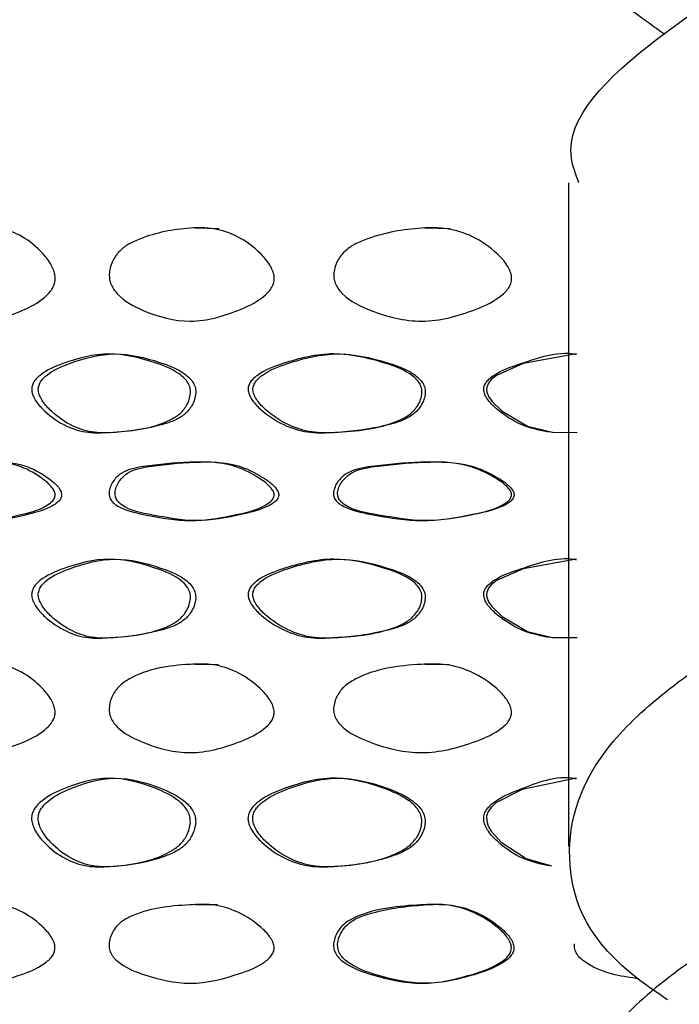
# Model space of a CAD drawing. Units: millimetres. Extents: x 46 to 2227, y 99 to 2473.
# Drawn here: x 1223 to 1229, y 1350 to 1359 of the extents above; entities that cross this region are included whole.
import ezdxf

# ---------------------------------------------------------------- set-up
doc = ezdxf.new("R2010")
doc.units = ezdxf.units.MM

msp = doc.modelspace()

# ---------------------------------------------------------------- linework, layer by layer
at = {"color": 7, "linetype": 'Continuous', "lineweight": 25}
for p, q in [((1227.8405, 1357.5096), (1227.8405, 1351.751)), ((1224.8049, 1357.1106), (1224.6012, 1357.1162)), ((1226.8124, 1357.1106), (1226.5932, 1357.1162)), ((1224.8001, 1353.3267), (1224.5997, 1353.3303)), ((1226.8073, 1353.3267), (1226.5917, 1353.3303)), ((1224.7923, 1351.2435), (1224.5982, 1351.2439))]:
    msp.add_line(p, q, dxfattribs=at)
at = {"color": 7, "linetype": 'Continuous', "lineweight": 25, "flags": 128}
for points in [[(1227.9101, 1356.0246), (1227.4465, 1355.9409), (1227.2133, 1355.8386), (1227.1722, 1355.8058), (1227.1445, 1355.772), (1227.1297, 1355.7349), (1227.1281, 1355.7154), (1227.1306, 1355.6951), (1227.1461, 1355.6545), (1227.1756, 1355.611), (1227.2623, 1355.5278), (1227.484, 1355.3989), (1227.6997, 1355.3443), (1227.9135, 1355.344), (1227.9135, 1355.344)], [(1227.9098, 1354.2433), (1227.4463, 1354.1596), (1227.2131, 1354.0573), (1227.1721, 1354.0244), (1227.1444, 1353.9907), (1227.1295, 1353.9535), (1227.128, 1353.934), (1227.1304, 1353.9137), (1227.1459, 1353.8731), (1227.1754, 1353.8295), (1227.2621, 1353.7463), (1227.4837, 1353.6173), (1227.6994, 1353.5628), (1227.9132, 1353.5625), (1227.9132, 1353.5625)], [(1227.9096, 1352.3423), (1227.4367, 1352.2448), (1227.2093, 1352.1284), (1227.1697, 1352.0916), (1227.1431, 1352.054), (1227.1288, 1352.013), (1227.1295, 1351.9694), (1227.143, 1351.9266), (1227.1683, 1351.882), (1227.2541, 1351.7875), (1227.4714, 1351.6451), (1227.6906, 1351.581), (1227.6906, 1351.581)]]:
    msp.add_lwpolyline(points, dxfattribs=at)
at = {"color": 7, "linetype": 'Continuous', "lineweight": 25}
for points, knots in [([(1241.7515, 1368.3009), (1241.7222, 1368.0279), (1241.6558, 1367.4095), (1240.3018, 1366.4457), (1238.1348, 1365.4093), (1235.4342, 1364.3728), (1232.6508, 1363.3364), (1230.2027, 1362.3), (1228.4453, 1361.2636), (1227.7211, 1360.2272), (1227.8293, 1359.4055), (1228.4926, 1358.9293), (1228.6748, 1358.7985)], [0, 0, 0, 0, 0.086168, 0.195236, 0.304305, 0.413374, 0.522443, 0.631512, 0.740581, 0.84965, 0.958719, 1, 1, 1, 1]), ([(1227.9294, 1357.5096), (1227.902, 1357.5821), (1227.7438, 1358.0001), (1228.5128, 1358.7636), (1230.1847, 1359.8), (1232.6554, 1360.8364), (1235.4341, 1361.8728), (1238.1308, 1362.9093), (1240.3177, 1363.9457), (1241.6981, 1364.9821), (1241.9339, 1366.0185), (1241.616, 1366.7211), (1241.0254, 1367.0782), (1241.0062, 1367.0898)], [0, 0, 0, 0, 0.022715, 0.130897, 0.23908, 0.347262, 0.455444, 0.563627, 0.671809, 0.779991, 0.888174, 0.996356, 1, 1, 1, 1]), ([(1228.6993, 1350.4199), (1228.6164, 1350.476), (1228.037, 1350.8685), (1227.7425, 1351.5901), (1227.9984, 1352.5761), (1229.2156, 1353.5429), (1231.1405, 1354.4924), (1233.5472, 1355.4285), (1236.1009, 1356.3587), (1238.4718, 1357.2643), (1239.6289, 1357.866), (1240.1833, 1358.1544)], [0, 0, 0, 0, 0.0208418, 0.1458412, 0.270537, 0.3947427, 0.518401, 0.6415761, 0.764414, 0.887115, 1, 1, 1, 1]), ([(1222.1119, 1356.7151), (1222.1136, 1356.7335), (1222.117, 1356.7722), (1222.14, 1356.8427), (1222.1847, 1356.9174), (1222.2597, 1356.9816), (1222.4352, 1357.0694), (1222.6569, 1357.1193), (1222.9153, 1357.1224), (1223.1076, 1357.0487), (1223.2534, 1356.9287), (1223.3395, 1356.8184), (1223.371, 1356.7513), (1223.3834, 1356.705), (1223.3843, 1356.6583), (1223.3714, 1356.6138), (1223.3472, 1356.5729), (1223.2727, 1356.4891), (1223.0642, 1356.3767), (1222.736, 1356.2684), (1222.4089, 1356.3711), (1222.2037, 1356.4934), (1222.1297, 1356.6091), (1222.1129, 1356.6702), (1222.1122, 1356.7002), (1222.1119, 1356.7151)], [0, 0, 0, 0, 0.014417, 0.030125, 0.059149, 0.087418, 0.121197, 0.251101, 0.310782, 0.372409, 0.441779, 0.475627, 0.489332, 0.501427, 0.51311, 0.524972, 0.537399, 0.551874, 0.620094, 0.750169, 0.872858, 0.950156, 0.976811, 0.988526, 1, 1, 1, 1]), ([(1223.8526, 1356.715), (1223.8546, 1356.7335), (1223.8586, 1356.7722), (1223.8849, 1356.8427), (1223.9362, 1356.9174), (1224.022, 1356.9816), (1224.2223, 1357.0694), (1224.4735, 1357.1193), (1224.7638, 1357.1224), (1224.9787, 1357.0486), (1225.1409, 1356.9286), (1225.2364, 1356.8183), (1225.2712, 1356.7512), (1225.285, 1356.7049), (1225.2861, 1356.6582), (1225.2717, 1356.6137), (1225.2449, 1356.5728), (1225.1624, 1356.4891), (1224.9306, 1356.3767), (1224.563, 1356.2685), (1224.1924, 1356.3711), (1223.9579, 1356.4934), (1223.8731, 1356.6091), (1223.8538, 1356.6702), (1223.853, 1356.7002), (1223.8526, 1356.715)], [0, 0, 0, 0, 0.014416, 0.030125, 0.05915, 0.08742, 0.1212, 0.251095, 0.310776, 0.372407, 0.441781, 0.47563, 0.489335, 0.501428, 0.51311, 0.524967, 0.53739, 0.551861, 0.620078, 0.750178, 0.872854, 0.950157, 0.976811, 0.988526, 1, 1, 1, 1]), ([(1225.8012, 1356.715), (1225.8033, 1356.7335), (1225.8077, 1356.7722), (1225.8365, 1356.8427), (1225.8926, 1356.9174), (1225.9862, 1356.9816), (1226.2044, 1357.0694), (1226.4766, 1357.1193), (1226.7889, 1357.1224), (1227.0191, 1357.0486), (1227.192, 1356.9287), (1227.2937, 1356.8184), (1227.3307, 1356.7512), (1227.3453, 1356.705), (1227.3464, 1356.6583), (1227.3312, 1356.6138), (1227.3027, 1356.5729), (1227.2149, 1356.4891), (1226.9679, 1356.3767), (1226.5734, 1356.2685), (1226.1722, 1356.3711), (1225.9164, 1356.4934), (1225.8236, 1356.6091), (1225.8025, 1356.6702), (1225.8016, 1356.7002), (1225.8012, 1356.715)], [0, 0, 0, 0, 0.0144166, 0.0301247, 0.0591493, 0.0874179, 0.1211974, 0.2510987, 0.3107799, 0.3724077, 0.4417788, 0.4756266, 0.4893312, 0.5014242, 0.5131066, 0.5249665, 0.537392, 0.5518661, 0.6200859, 0.7501725, 0.8728563, 0.9501561, 0.9768106, 0.9885259, 1, 1, 1, 1]), ([(1224.5576, 1355.6825), (1224.5549, 1355.6649), (1224.5492, 1355.6279), (1224.5184, 1355.5624), (1224.4618, 1355.4957), (1224.2429, 1355.3737), (1223.9663, 1355.349), (1223.6667, 1355.3337), (1223.4707, 1355.393), (1223.3214, 1355.4947), (1223.2301, 1355.5916), (1223.1945, 1355.6508), (1223.1817, 1355.6873), (1223.1787, 1355.7151), (1223.1805, 1355.742), (1223.1923, 1355.7746), (1223.2177, 1355.8092), (1223.2973, 1355.881), (1223.5085, 1355.9683), (1223.8435, 1356.0587), (1224.1891, 1355.974), (1224.4108, 1355.8917), (1224.5043, 1355.8167), (1224.5373, 1355.7754), (1224.5571, 1355.7298), (1224.5575, 1355.6981), (1224.5576, 1355.6825)], [0, 0, 0, 0, 0.014281, 0.030089, 0.058956, 0.087042, 0.25066, 0.309581, 0.371042, 0.441685, 0.474597, 0.4889, 0.500639, 0.506116, 0.511371, 0.522177, 0.534076, 0.548527, 0.618952, 0.748963, 0.871051, 0.943032, 0.960199, 0.974725, 0.987549, 1, 1, 1, 1]), ([(1224.6036, 1355.6825), (1224.6034, 1355.6981), (1224.6031, 1355.7298), (1224.5834, 1355.7753), (1224.5507, 1355.8167), (1224.4581, 1355.8917), (1224.2384, 1355.974), (1223.8955, 1356.0587), (1223.5632, 1355.9683), (1223.3539, 1355.8809), (1223.275, 1355.8092), (1223.2499, 1355.7745), (1223.2381, 1355.742), (1223.2364, 1355.7152), (1223.2394, 1355.6874), (1223.252, 1355.6509), (1223.2873, 1355.5916), (1223.3777, 1355.4948), (1223.5258, 1355.393), (1223.72, 1355.3341), (1223.9825, 1355.345), (1224.2188, 1355.3802), (1224.4191, 1355.4439), (1224.5086, 1355.4961), (1224.5647, 1355.5625), (1224.5953, 1355.628), (1224.6009, 1355.6649), (1224.6036, 1355.6825)], [0, 0, 0, 0, 0.0125292, 0.0254168, 0.0399837, 0.0571676, 0.1290849, 0.2509446, 0.3807159, 0.4510856, 0.4655491, 0.4774857, 0.4883487, 0.4936302, 0.4991484, 0.5109433, 0.5253053, 0.5582781, 0.6289192, 0.6902814, 0.7490792, 0.8783464, 0.9127278, 0.9408135, 0.9697498, 0.9856304, 1, 1, 1, 1]), ([(1226.5671, 1355.6825), (1226.5642, 1355.6649), (1226.5581, 1355.6279), (1226.5248, 1355.5624), (1226.4637, 1355.4957), (1226.2271, 1355.3737), (1225.9261, 1355.349), (1225.5974, 1355.3337), (1225.3815, 1355.393), (1225.2161, 1355.4947), (1225.1148, 1355.5916), (1225.0752, 1355.6508), (1225.0609, 1355.6874), (1225.0575, 1355.7152), (1225.0596, 1355.742), (1225.0727, 1355.7746), (1225.101, 1355.8093), (1225.1895, 1355.8811), (1225.4235, 1355.9683), (1225.792, 1356.0587), (1226.1687, 1355.9741), (1226.4087, 1355.8917), (1226.5096, 1355.8167), (1226.5452, 1355.7754), (1226.5666, 1355.7298), (1226.567, 1355.6981), (1226.5671, 1355.6825)], [0, 0, 0, 0, 0.01428, 0.030089, 0.058958, 0.087044, 0.250656, 0.309579, 0.371039, 0.441681, 0.474592, 0.488895, 0.500634, 0.506111, 0.511366, 0.522174, 0.534074, 0.548527, 0.618955, 0.748956, 0.871048, 0.943035, 0.960203, 0.974728, 0.98755, 1, 1, 1, 1]), ([(1226.596, 1355.6825), (1226.5958, 1355.6981), (1226.5955, 1355.7298), (1226.5743, 1355.7753), (1226.539, 1355.8167), (1226.439, 1355.8917), (1226.2011, 1355.974), (1225.8274, 1356.0587), (1225.4619, 1355.9683), (1225.2299, 1355.881), (1225.1423, 1355.8092), (1225.1143, 1355.7746), (1225.1012, 1355.742), (1225.0993, 1355.7152), (1225.1026, 1355.6874), (1225.1167, 1355.6509), (1225.1559, 1355.5916), (1225.2563, 1355.4948), (1225.4203, 1355.393), (1225.6343, 1355.3341), (1225.9223, 1355.3451), (1226.1798, 1355.3802), (1226.3967, 1355.4439), (1226.4935, 1355.4961), (1226.5541, 1355.5625), (1226.587, 1355.628), (1226.5931, 1355.6649), (1226.596, 1355.6825)], [0, 0, 0, 0, 0.012528, 0.025414, 0.03998, 0.057165, 0.129087, 0.250951, 0.380714, 0.451086, 0.465551, 0.477489, 0.488353, 0.493635, 0.499153, 0.510948, 0.52531, 0.558283, 0.628922, 0.690284, 0.749083, 0.878347, 0.912725, 0.940811, 0.969749, 0.985632, 1, 1, 1, 1]), ([(1227.6803, 1355.3443), (1227.6065, 1355.3586), (1227.4477, 1355.3893), (1227.2722, 1355.4951), (1227.1642, 1355.5915), (1227.122, 1355.6507), (1227.1068, 1355.6873), (1227.1031, 1355.7151), (1227.1053, 1355.7419), (1227.1193, 1355.7745), (1227.1495, 1355.8091), (1227.2438, 1355.8812), (1227.4926, 1355.9618), (1227.7404, 1356.0507), (1227.9029, 1356.0228), (1227.9082, 1356.022)], [0, 0, 0, 0, 0.1385177, 0.2977303, 0.3719049, 0.4041406, 0.4305978, 0.4429412, 0.4547839, 0.4791396, 0.5059571, 0.538527, 0.6972493, 0.9902613, 1, 1, 1, 1]), ([(1240.1833, 1355.6544), (1239.6006, 1355.353), (1238.4105, 1354.7375), (1235.9886, 1353.8179), (1233.4384, 1352.8863), (1231.0507, 1351.9505), (1229.1777, 1351.003), (1228.0085, 1350.1), (1227.9393, 1349.5064), (1227.9082, 1349.239)], [0, 0, 0, 0, 0.1415673, 0.2891096, 0.4363644, 0.5835833, 0.7309958, 0.8788219, 1, 1, 1, 1]), ([(1222.1115, 1354.8325), (1222.1154, 1354.8494), (1222.1233, 1354.8835), (1222.153, 1354.9415), (1222.2305, 1355.0211), (1222.4319, 1355.061), (1222.7122, 1355.0905), (1223.0225, 1355.0894), (1223.2246, 1354.9801), (1223.324, 1354.9035), (1223.3647, 1354.8554), (1223.38, 1354.8256), (1223.3836, 1354.8028), (1223.382, 1354.7868), (1223.3764, 1354.7716), (1223.3639, 1354.7518), (1223.2809, 1354.676), (1223.0551, 1354.6229), (1222.738, 1354.5523), (1222.4375, 1354.6175), (1222.2453, 1354.6605), (1222.1592, 1354.7155), (1222.1332, 1354.7425), (1222.1193, 1354.7671), (1222.1125, 1354.7874), (1222.1094, 1354.8097), (1222.1108, 1354.8248), (1222.1115, 1354.8325)], [0, 0, 0, 0, 0.014819, 0.029974, 0.058553, 0.122029, 0.250033, 0.368947, 0.441384, 0.474967, 0.488793, 0.49922, 0.503771, 0.508136, 0.512592, 0.517608, 0.528947, 0.617354, 0.74649, 0.86793, 0.944557, 0.961366, 0.974831, 0.981242, 0.987235, 0.993472, 1, 1, 1, 1]), ([(1222.1783, 1354.8325), (1222.1776, 1354.8248), (1222.1762, 1354.8097), (1222.1792, 1354.7875), (1222.186, 1354.7671), (1222.1997, 1354.7424), (1222.2799, 1354.6608), (1222.4892, 1354.6237), (1222.7978, 1354.5523), (1223.1032, 1354.6168), (1223.3094, 1354.6746), (1223.3959, 1354.729), (1223.42, 1354.7519), (1223.4324, 1354.7716), (1223.438, 1354.7868), (1223.4396, 1354.8028), (1223.436, 1354.8256), (1223.403, 1354.8892), (1223.2923, 1354.9724), (1223.0827, 1355.0898), (1222.7734, 1355.0903), (1222.4955, 1355.061), (1222.295, 1355.0208), (1222.2187, 1354.9399), (1222.1893, 1354.883), (1222.1818, 1354.8488), (1222.1783, 1354.8325)], [0, 0, 0, 0, 0.006575, 0.01286, 0.018887, 0.025331, 0.038824, 0.131887, 0.253221, 0.382248, 0.45624, 0.470915, 0.482286, 0.48732, 0.491808, 0.496203, 0.500791, 0.511272, 0.558592, 0.631052, 0.749856, 0.877743, 0.942017, 0.969921, 0.985626, 1, 1, 1, 1]), ([(1223.8521, 1354.8325), (1223.8565, 1354.8494), (1223.8656, 1354.8835), (1223.8997, 1354.9415), (1223.9885, 1355.0211), (1224.2183, 1355.061), (1224.5357, 1355.0905), (1224.8836, 1355.0894), (1225.1085, 1354.9802), (1225.2188, 1354.9035), (1225.2639, 1354.8554), (1225.2808, 1354.8257), (1225.2848, 1354.8028), (1225.283, 1354.7868), (1225.2768, 1354.7717), (1225.263, 1354.7519), (1225.171, 1354.6761), (1224.9201, 1354.6229), (1224.5647, 1354.5523), (1224.2247, 1354.6175), (1224.0054, 1354.6605), (1223.9068, 1354.7154), (1223.8769, 1354.7424), (1223.861, 1354.7671), (1223.8532, 1354.7874), (1223.8497, 1354.8097), (1223.8513, 1354.8248), (1223.8521, 1354.8325)], [0, 0, 0, 0, 0.014819, 0.029973, 0.058552, 0.122027, 0.250035, 0.368948, 0.441381, 0.474965, 0.488792, 0.499219, 0.503771, 0.508138, 0.512594, 0.517611, 0.528952, 0.617362, 0.746487, 0.867932, 0.944559, 0.961367, 0.974831, 0.981242, 0.987235, 0.993472, 1, 1, 1, 1]), ([(1223.9041, 1354.8325), (1223.9032, 1354.8248), (1223.9017, 1354.8097), (1223.9051, 1354.7875), (1223.9129, 1354.7671), (1223.9286, 1354.7424), (1224.0206, 1354.6608), (1224.2597, 1354.6237), (1224.6088, 1354.5523), (1224.9511, 1354.6168), (1225.1802, 1354.6747), (1225.2762, 1354.7291), (1225.3029, 1354.7519), (1225.3166, 1354.7717), (1225.3228, 1354.7868), (1225.3246, 1354.8028), (1225.3206, 1354.8257), (1225.284, 1354.8893), (1225.1614, 1354.9725), (1224.9281, 1355.0899), (1224.5814, 1355.0903), (1224.2666, 1355.061), (1224.0378, 1355.0208), (1223.9504, 1354.9399), (1223.9166, 1354.883), (1223.9081, 1354.8488), (1223.9041, 1354.8325)], [0, 0, 0, 0, 0.0065754, 0.0128601, 0.0188869, 0.025331, 0.0388241, 0.1318839, 0.2532244, 0.3822402, 0.4562337, 0.4709099, 0.4822829, 0.487318, 0.4918072, 0.4962022, 0.5007917, 0.5112737, 0.558595, 0.6310517, 0.7498536, 0.8777454, 0.942018, 0.9699212, 0.9856263, 1, 1, 1, 1]), ([(1225.8006, 1354.8325), (1225.8055, 1354.8494), (1225.8154, 1354.8835), (1225.8528, 1354.9415), (1225.9498, 1355.0211), (1226.2003, 1355.061), (1226.544, 1355.0905), (1226.9176, 1355.0894), (1227.1577, 1354.9801), (1227.2751, 1354.9035), (1227.3231, 1354.8554), (1227.3411, 1354.8256), (1227.3454, 1354.8028), (1227.3434, 1354.7868), (1227.3368, 1354.7716), (1227.3221, 1354.7518), (1227.2244, 1354.676), (1226.9569, 1354.6229), (1226.5753, 1354.5523), (1226.2073, 1354.6175), (1225.9683, 1354.6605), (1225.8605, 1354.7155), (1225.8278, 1354.7425), (1225.8104, 1354.7671), (1225.8018, 1354.7874), (1225.798, 1354.8097), (1225.7997, 1354.8248), (1225.8006, 1354.8325)], [0, 0, 0, 0, 0.014819, 0.029973, 0.058551, 0.122027, 0.250036, 0.368948, 0.441383, 0.474967, 0.488794, 0.499221, 0.503773, 0.508139, 0.512595, 0.517612, 0.528952, 0.617359, 0.746489, 0.867932, 0.944558, 0.961366, 0.97483, 0.981241, 0.987235, 0.993472, 1, 1, 1, 1]), ([(1225.836, 1354.8325), (1225.8351, 1354.8248), (1225.8334, 1354.8097), (1225.8372, 1354.7875), (1225.8457, 1354.7671), (1225.8629, 1354.7424), (1225.9635, 1354.6608), (1226.2243, 1354.6237), (1226.6021, 1354.5523), (1226.9696, 1354.6168), (1227.2141, 1354.6746), (1227.3161, 1354.729), (1227.3446, 1354.7519), (1227.3592, 1354.7716), (1227.3657, 1354.7868), (1227.3676, 1354.8028), (1227.3634, 1354.8256), (1227.3245, 1354.8892), (1227.194, 1354.9724), (1226.9449, 1355.0898), (1226.5726, 1355.0903), (1226.2317, 1355.061), (1225.9823, 1355.0208), (1225.8868, 1354.9399), (1225.8498, 1354.883), (1225.8405, 1354.8488), (1225.836, 1354.8325)], [0, 0, 0, 0, 0.0065755, 0.0128604, 0.0188872, 0.0253314, 0.0388247, 0.1318838, 0.2532226, 0.3822425, 0.4562349, 0.4709102, 0.4822823, 0.4873168, 0.4918056, 0.4962002, 0.5007896, 0.5112715, 0.5585931, 0.631051, 0.7498528, 0.8777448, 0.9420187, 0.9699214, 0.9856262, 1, 1, 1, 1]), ([(1224.5573, 1353.9011), (1224.5546, 1353.8835), (1224.5489, 1353.8465), (1224.5181, 1353.781), (1224.4615, 1353.7143), (1224.2426, 1353.5923), (1223.966, 1353.5675), (1223.6664, 1353.5522), (1223.4704, 1353.6115), (1223.3211, 1353.7132), (1223.2299, 1353.8101), (1223.1943, 1353.8694), (1223.1815, 1353.9059), (1223.1785, 1353.9338), (1223.1803, 1353.9606), (1223.1921, 1353.9932), (1223.2175, 1354.0279), (1223.2971, 1354.0997), (1223.5083, 1354.187), (1223.8432, 1354.2774), (1224.1889, 1354.1927), (1224.4105, 1354.1103), (1224.504, 1354.0353), (1224.537, 1353.994), (1224.5569, 1353.9484), (1224.5572, 1353.9167), (1224.5573, 1353.9011)], [0, 0, 0, 0, 0.014281, 0.030089, 0.058957, 0.087042, 0.250661, 0.309587, 0.371042, 0.441675, 0.474588, 0.488895, 0.500639, 0.506119, 0.511377, 0.522188, 0.53409, 0.548544, 0.618965, 0.748956, 0.87105, 0.943033, 0.9602, 0.974726, 0.98755, 1, 1, 1, 1]), ([(1224.6033, 1353.9011), (1224.6032, 1353.9167), (1224.6028, 1353.9484), (1224.5831, 1353.994), (1224.5504, 1354.0353), (1224.4578, 1354.1103), (1224.2381, 1354.1927), (1223.8953, 1354.2774), (1223.563, 1354.187), (1223.3537, 1354.0996), (1223.2749, 1354.0278), (1223.2497, 1353.9932), (1223.238, 1353.9606), (1223.2362, 1353.9338), (1223.2392, 1353.9059), (1223.2519, 1353.8694), (1223.2871, 1353.8102), (1223.3775, 1353.7133), (1223.5256, 1353.6114), (1223.7197, 1353.5526), (1223.9822, 1353.5636), (1224.2186, 1353.5988), (1224.4188, 1353.6625), (1224.5083, 1353.7147), (1224.5644, 1353.7811), (1224.595, 1353.8466), (1224.6006, 1353.8835), (1224.6033, 1353.9011)], [0, 0, 0, 0, 0.0125287, 0.0254159, 0.0399827, 0.0571669, 0.1290856, 0.250951, 0.3807029, 0.4510692, 0.4655349, 0.4774748, 0.4883428, 0.4936272, 0.4991484, 0.5109483, 0.5253141, 0.5582893, 0.6289193, 0.6902761, 0.7490785, 0.878347, 0.9127276, 0.9408124, 0.9697495, 0.9856309, 1, 1, 1, 1]), ([(1226.5667, 1353.9011), (1226.5637, 1353.8835), (1226.5576, 1353.8465), (1226.5243, 1353.781), (1226.4633, 1353.7143), (1226.2266, 1353.5923), (1225.9257, 1353.5675), (1225.597, 1353.5522), (1225.3811, 1353.6115), (1225.2157, 1353.7132), (1225.1144, 1353.8101), (1225.0749, 1353.8694), (1225.0606, 1353.9059), (1225.0572, 1353.9338), (1225.0592, 1353.9607), (1225.0724, 1353.9932), (1225.1007, 1354.0279), (1225.1891, 1354.0997), (1225.4231, 1354.187), (1225.7916, 1354.2774), (1226.1683, 1354.1927), (1226.4082, 1354.1103), (1226.5091, 1354.0353), (1226.5447, 1353.994), (1226.5661, 1353.9484), (1226.5665, 1353.9167), (1226.5667, 1353.9011)], [0, 0, 0, 0, 0.014281, 0.030089, 0.058957, 0.087042, 0.25066, 0.309586, 0.371042, 0.441675, 0.474588, 0.488894, 0.500638, 0.506118, 0.511375, 0.522187, 0.534089, 0.548543, 0.618964, 0.748958, 0.87105, 0.943032, 0.960199, 0.974726, 0.98755, 1, 1, 1, 1]), ([(1226.5955, 1353.9011), (1226.5954, 1353.9167), (1226.595, 1353.9483), (1226.5738, 1353.9939), (1226.5385, 1354.0353), (1226.4385, 1354.1103), (1226.2007, 1354.1927), (1225.827, 1354.2774), (1225.4616, 1354.187), (1225.2296, 1354.0996), (1225.142, 1354.0279), (1225.114, 1353.9932), (1225.1009, 1353.9606), (1225.0989, 1353.9338), (1225.1023, 1353.906), (1225.1164, 1353.8695), (1225.1556, 1353.8102), (1225.256, 1353.7134), (1225.4199, 1353.6114), (1225.6339, 1353.5526), (1225.9218, 1353.5636), (1226.1793, 1353.5988), (1226.3963, 1353.6625), (1226.493, 1353.7147), (1226.5536, 1353.7811), (1226.5865, 1353.8465), (1226.5926, 1353.8835), (1226.5955, 1353.9011)], [0, 0, 0, 0, 0.012529, 0.025416, 0.039984, 0.057168, 0.129086, 0.250949, 0.380704, 0.45107, 0.465536, 0.477476, 0.488344, 0.493629, 0.49915, 0.510949, 0.525315, 0.558289, 0.62892, 0.690277, 0.74908, 0.878346, 0.912727, 0.940812, 0.969749, 0.985631, 1, 1, 1, 1]), ([(1227.68, 1353.5628), (1227.6062, 1353.5771), (1227.4475, 1353.6078), (1227.272, 1353.7136), (1227.164, 1353.81), (1227.1218, 1353.8693), (1227.1066, 1353.9058), (1227.103, 1353.9337), (1227.1051, 1353.9606), (1227.1192, 1353.9931), (1227.1493, 1354.0278), (1227.2436, 1354.0998), (1227.4924, 1354.1805), (1227.7401, 1354.2695), (1227.9026, 1354.2416), (1227.9077, 1354.2407)], [0, 0, 0, 0, 0.13852, 0.297724, 0.371912, 0.404159, 0.43063, 0.442982, 0.454832, 0.479203, 0.506031, 0.53861, 0.697342, 0.990344, 1, 1, 1, 1]), ([(1222.1112, 1352.9498), (1222.1132, 1352.9684), (1222.1173, 1353.0063), (1222.1405, 1353.0746), (1222.1863, 1353.1471), (1222.3706, 1353.2894), (1222.624, 1353.3288), (1222.911, 1353.3383), (1223.102, 1353.2691), (1223.2486, 1353.1547), (1223.3368, 1353.0487), (1223.3695, 1352.9838), (1223.3824, 1352.9391), (1223.3837, 1352.894), (1223.3701, 1352.8514), (1223.3455, 1352.8126), (1223.2691, 1352.7327), (1223.0601, 1352.6288), (1222.7358, 1352.5264), (1222.4187, 1352.6209), (1222.23, 1352.7235), (1222.155, 1352.8068), (1222.1285, 1352.8518), (1222.1124, 1352.9001), (1222.1116, 1352.9334), (1222.1112, 1352.9498)], [0, 0, 0, 0, 0.014723, 0.029973, 0.058503, 0.087768, 0.250667, 0.310116, 0.37168, 0.441468, 0.475515, 0.489094, 0.500929, 0.512375, 0.523842, 0.536094, 0.550552, 0.619467, 0.749582, 0.872091, 0.942312, 0.959269, 0.973962, 0.987183, 1, 1, 1, 1]), ([(1223.8518, 1352.9498), (1223.8541, 1352.9684), (1223.8588, 1353.0062), (1223.8855, 1353.0746), (1223.9379, 1353.1471), (1224.1487, 1353.2894), (1224.4363, 1353.3288), (1224.7587, 1353.3383), (1224.9722, 1353.2691), (1225.1352, 1353.1548), (1225.233, 1353.0488), (1225.2692, 1352.9838), (1225.2835, 1352.9392), (1225.2849, 1352.894), (1225.2698, 1352.8514), (1225.2426, 1352.8126), (1225.158, 1352.7327), (1224.9258, 1352.6288), (1224.5625, 1352.5264), (1224.2034, 1352.6209), (1223.9879, 1352.7235), (1223.9021, 1352.8068), (1223.8717, 1352.8518), (1223.8532, 1352.9001), (1223.8522, 1352.9334), (1223.8518, 1352.9498)], [0, 0, 0, 0, 0.014723, 0.029973, 0.058503, 0.087767, 0.25067, 0.31012, 0.371681, 0.441464, 0.475511, 0.489091, 0.500928, 0.512377, 0.523846, 0.5361, 0.550561, 0.619475, 0.749577, 0.872093, 0.942313, 0.959269, 0.973962, 0.987183, 1, 1, 1, 1]), ([(1225.8002, 1352.9498), (1225.8028, 1352.9684), (1225.808, 1353.0063), (1225.8371, 1353.0746), (1225.8945, 1353.1471), (1226.1246, 1353.2894), (1226.4367, 1353.3288), (1226.7835, 1353.3383), (1227.0123, 1353.2691), (1227.1862, 1353.1547), (1227.2904, 1353.0487), (1227.3288, 1352.9838), (1227.344, 1352.9391), (1227.3455, 1352.894), (1227.3295, 1352.8514), (1227.3005, 1352.8126), (1227.2105, 1352.7327), (1226.9629, 1352.6288), (1226.573, 1352.5264), (1226.1841, 1352.6209), (1225.9492, 1352.7235), (1225.8553, 1352.8068), (1225.8221, 1352.8518), (1225.8018, 1352.9001), (1225.8008, 1352.9334), (1225.8002, 1352.9498)], [0, 0, 0, 0, 0.014723, 0.029973, 0.058503, 0.087768, 0.250667, 0.310116, 0.37168, 0.441468, 0.475515, 0.489094, 0.500929, 0.512375, 0.523842, 0.536094, 0.550552, 0.619467, 0.749582, 0.872091, 0.942312, 0.959269, 0.973962, 0.987183, 1, 1, 1, 1]), ([(1227.6711, 1351.581), (1227.5958, 1351.5982), (1227.4351, 1351.6347), (1227.2608, 1351.7534), (1227.1566, 1351.8588), (1227.1183, 1351.9238), (1227.1031, 1351.9684), (1227.1017, 1352.0135), (1227.1176, 1352.0561), (1227.1464, 1352.0948), (1227.2363, 1352.175), (1227.4843, 1352.2711), (1227.7368, 1352.373), (1227.9026, 1352.3404), (1227.9079, 1352.3393)], [0, 0, 0, 0, 0.138763, 0.296081, 0.372799, 0.403385, 0.430036, 0.455808, 0.481627, 0.50922, 0.541791, 0.697095, 0.99035, 1, 1, 1, 1]), ([(1224.5569, 1351.9577), (1224.5545, 1351.9391), (1224.5496, 1351.9013), (1224.5219, 1351.8329), (1224.4677, 1351.7604), (1224.2514, 1351.6181), (1223.9656, 1351.5789), (1223.6587, 1351.5694), (1223.4599, 1351.6387), (1223.3115, 1351.753), (1223.2237, 1351.8589), (1223.1914, 1351.9238), (1223.1786, 1351.9684), (1223.1773, 1352.0136), (1223.1907, 1352.0562), (1223.215, 1352.095), (1223.2909, 1352.1748), (1223.5014, 1352.2786), (1223.8429, 1352.3808), (1224.1964, 1352.2864), (1224.4161, 1352.184), (1224.5047, 1352.1007), (1224.5362, 1352.0557), (1224.5555, 1352.0075), (1224.5564, 1351.9741), (1224.5569, 1351.9577)], [0, 0, 0, 0, 0.014723, 0.029973, 0.058502, 0.087767, 0.250662, 0.310102, 0.371674, 0.441481, 0.475528, 0.489102, 0.500931, 0.512368, 0.523826, 0.536071, 0.550524, 0.61944, 0.749569, 0.872094, 0.942325, 0.959279, 0.973968, 0.987185, 1, 1, 1, 1]), ([(1224.6029, 1351.9577), (1224.6024, 1351.9741), (1224.6015, 1352.0074), (1224.5824, 1352.0557), (1224.5512, 1352.1007), (1224.4634, 1352.1839), (1224.2456, 1352.2864), (1223.8949, 1352.3808), (1223.5562, 1352.2786), (1223.3475, 1352.1747), (1223.2724, 1352.0949), (1223.2483, 1352.0561), (1223.235, 1352.0135), (1223.2363, 1351.9685), (1223.2489, 1351.9239), (1223.2809, 1351.859), (1223.368, 1351.7531), (1223.5151, 1351.6386), (1223.7121, 1351.5698), (1223.9844, 1351.5758), (1224.2279, 1351.621), (1224.4302, 1351.7026), (1224.5162, 1351.7627), (1224.5688, 1351.8343), (1224.596, 1351.9018), (1224.6006, 1351.9395), (1224.6029, 1351.9577)], [0, 0, 0, 0, 0.01289, 0.026171, 0.040903, 0.057878, 0.128049, 0.250307, 0.380158, 0.44902, 0.463489, 0.475775, 0.487291, 0.498799, 0.510683, 0.524308, 0.558434, 0.628241, 0.689699, 0.748993, 0.880535, 0.9132, 0.94199, 0.970018, 0.985502, 1, 1, 1, 1]), ([(1226.5661, 1351.9577), (1226.5635, 1351.9391), (1226.5582, 1351.9012), (1226.5284, 1351.8329), (1226.4699, 1351.7603), (1226.2361, 1351.6181), (1225.9252, 1351.5789), (1225.5885, 1351.5694), (1225.3694, 1351.6387), (1225.205, 1351.753), (1225.1074, 1351.859), (1225.0715, 1351.9239), (1225.0572, 1351.9685), (1225.0559, 1352.0136), (1225.0708, 1352.0562), (1225.0978, 1352.095), (1225.1821, 1352.1748), (1225.4155, 1352.2786), (1225.7911, 1352.3808), (1226.1763, 1352.2864), (1226.4141, 1352.184), (1226.5098, 1352.1007), (1226.5438, 1352.0557), (1226.5645, 1352.0074), (1226.5656, 1351.9741), (1226.5661, 1351.9577)], [0, 0, 0, 0, 0.014723, 0.029973, 0.058502, 0.087767, 0.250663, 0.310102, 0.371675, 0.441483, 0.47553, 0.489104, 0.500932, 0.512369, 0.523826, 0.53607, 0.550523, 0.619439, 0.749576, 0.872095, 0.942322, 0.959276, 0.973966, 0.987185, 1, 1, 1, 1]), ([(1226.595, 1351.9577), (1226.5945, 1351.9741), (1226.5934, 1352.0074), (1226.5728, 1352.0556), (1226.5392, 1352.1006), (1226.4444, 1352.1839), (1226.2087, 1352.2864), (1225.8266, 1352.3808), (1225.454, 1352.2786), (1225.2226, 1352.1747), (1225.1392, 1352.095), (1225.1124, 1352.0561), (1225.0976, 1352.0136), (1225.099, 1351.9685), (1225.113, 1351.9239), (1225.1486, 1351.8591), (1225.2453, 1351.7531), (1225.4083, 1351.6387), (1225.6254, 1351.5698), (1225.9241, 1351.5758), (1226.1894, 1351.621), (1226.4085, 1351.7025), (1226.5014, 1351.7627), (1226.5582, 1351.8343), (1226.5875, 1351.9018), (1226.5925, 1351.9395), (1226.595, 1351.9577)], [0, 0, 0, 0, 0.0128909, 0.0261729, 0.040906, 0.0578806, 0.1280486, 0.250301, 0.3801589, 0.4490206, 0.4634891, 0.4757746, 0.4872907, 0.4987975, 0.5106816, 0.5243063, 0.5584319, 0.6282393, 0.6896989, 0.7489919, 0.8805345, 0.9131991, 0.94199, 0.9700177, 0.9855018, 1, 1, 1, 1]), ([(1241.7667, 1351.6829), (1241.7896, 1351.6199), (1241.9239, 1351.2499), (1241.2823, 1350.5874), (1239.8718, 1349.6901), (1237.7469, 1348.7952), (1235.277, 1347.8905), (1232.7418, 1346.9665), (1230.4894, 1346.0155), (1228.6529, 1344.9979), (1228.176, 1344.2825), (1227.9239, 1343.9044)], [0, 0, 0, 0, 0.024645, 0.144725, 0.264371, 0.383782, 0.503209, 0.622929, 0.743207, 0.864258, 1, 1, 1, 1]), ([(1222.1106, 1350.9053), (1222.1129, 1350.9229), (1222.1176, 1350.9599), (1222.1435, 1351.0253), (1222.1912, 1351.0921), (1222.378, 1351.214), (1222.6236, 1351.2388), (1222.9036, 1351.2542), (1223.0916, 1351.195), (1223.2388, 1351.0932), (1223.3304, 1350.9963), (1223.3663, 1350.937), (1223.3793, 1350.9004), (1223.3823, 1350.8726), (1223.3805, 1350.8457), (1223.3685, 1350.8131), (1223.3428, 1350.7784), (1223.2627, 1350.7065), (1223.0534, 1350.6192), (1222.7355, 1350.5288), (1222.4251, 1350.6136), (1222.2345, 1350.696), (1222.1554, 1350.771), (1222.1277, 1350.8124), (1222.111, 1350.858), (1222.1107, 1350.8897), (1222.1106, 1350.9053)], [0, 0, 0, 0, 0.014281, 0.030088, 0.058953, 0.087035, 0.250679, 0.309611, 0.37105, 0.441659, 0.474577, 0.48889, 0.500641, 0.506126, 0.511388, 0.522208, 0.534118, 0.548578, 0.619003, 0.748963, 0.87105, 0.943023, 0.960192, 0.974721, 0.987548, 1, 1, 1, 1]), ([(1223.8513, 1350.9054), (1223.854, 1350.923), (1223.8595, 1350.96), (1223.8892, 1351.0255), (1223.9439, 1351.0922), (1224.1576, 1351.2141), (1224.4363, 1351.239), (1224.751, 1351.2542), (1224.9612, 1351.1949), (1225.1252, 1351.0932), (1225.2269, 1350.9963), (1225.2667, 1350.9371), (1225.2811, 1350.9005), (1225.2845, 1350.8727), (1225.2825, 1350.8459), (1225.2692, 1350.8133), (1225.2407, 1350.7787), (1225.1519, 1350.7069), (1224.919, 1350.6196), (1224.5627, 1350.5291), (1224.2112, 1350.6137), (1223.9934, 1350.6961), (1223.9028, 1350.7711), (1223.871, 1350.8125), (1223.8518, 1350.8581), (1223.8515, 1350.8898), (1223.8513, 1350.9054)], [0, 0, 0, 0, 0.014281, 0.030089, 0.058959, 0.087046, 0.25065, 0.309571, 0.37104, 0.44169, 0.474598, 0.488899, 0.500636, 0.506111, 0.511365, 0.52217, 0.534069, 0.54852, 0.618947, 0.748977, 0.871042, 0.943023, 0.960195, 0.974724, 0.987549, 1, 1, 1, 1]), ([(1225.7995, 1350.9053), (1225.8023, 1350.9229), (1225.8084, 1350.9599), (1225.8409, 1351.0253), (1225.9007, 1351.0921), (1226.1339, 1351.214), (1226.4361, 1351.2388), (1226.7746, 1351.2542), (1226.9999, 1351.195), (1227.1747, 1351.0932), (1227.2827, 1350.9963), (1227.3251, 1350.937), (1227.3403, 1350.9004), (1227.3439, 1350.8726), (1227.3418, 1350.8457), (1227.3276, 1350.8131), (1227.2974, 1350.7784), (1227.2029, 1350.7065), (1226.9548, 1350.6192), (1226.5725, 1350.5288), (1226.192, 1350.6136), (1225.9548, 1350.696), (1225.8558, 1350.771), (1225.821, 1350.8124), (1225.8, 1350.858), (1225.7997, 1350.8897), (1225.7995, 1350.9053)], [0, 0, 0, 0, 0.014281, 0.030088, 0.058953, 0.087035, 0.250679, 0.309611, 0.37105, 0.441658, 0.474577, 0.48889, 0.500641, 0.506126, 0.511388, 0.522208, 0.534118, 0.548578, 0.619003, 0.748963, 0.87105, 0.943023, 0.960192, 0.974721, 0.987548, 1, 1, 1, 1]), ([(1225.8349, 1350.9053), (1225.8351, 1350.8897), (1225.8354, 1350.858), (1225.8561, 1350.8124), (1225.8907, 1350.7711), (1225.9887, 1350.6961), (1226.224, 1350.6136), (1226.6013, 1350.5288), (1226.9805, 1350.6192), (1227.2265, 1350.7066), (1227.32, 1350.7784), (1227.35, 1350.8131), (1227.364, 1350.8457), (1227.3662, 1350.8725), (1227.3626, 1350.9004), (1227.3475, 1350.9369), (1227.3055, 1350.9962), (1227.1985, 1351.0931), (1227.0252, 1351.1951), (1226.8019, 1351.2538), (1226.5054, 1351.2428), (1226.2457, 1351.2075), (1226.0305, 1351.1438), (1225.9352, 1351.0917), (1225.8758, 1351.0253), (1225.8437, 1350.9598), (1225.8377, 1350.9229), (1225.8349, 1350.9053)], [0, 0, 0, 0, 0.012531, 0.025421, 0.039991, 0.057177, 0.129086, 0.250945, 0.380665, 0.451035, 0.465508, 0.477455, 0.488332, 0.493621, 0.499147, 0.510954, 0.525326, 0.558306, 0.628913, 0.690253, 0.749062, 0.878352, 0.912734, 0.940816, 0.96975, 0.98563, 1, 1, 1, 1]), ([(1228.4507, 1350.6025), (1228.3816, 1350.6115), (1228.2245, 1350.632), (1228.0535, 1350.6965), (1227.9494, 1350.771), (1227.9127, 1350.8124), (1227.8907, 1350.858), (1227.8903, 1350.8897), (1227.8901, 1350.9053)], [0, 0, 0, 0, 0.304957, 0.69288, 0.785428, 0.863744, 0.932881, 1, 1, 1, 1])]:
    msp.add_open_spline(points, degree=3, knots=knots, dxfattribs=at)

doc.saveas('drawing.dxf')
